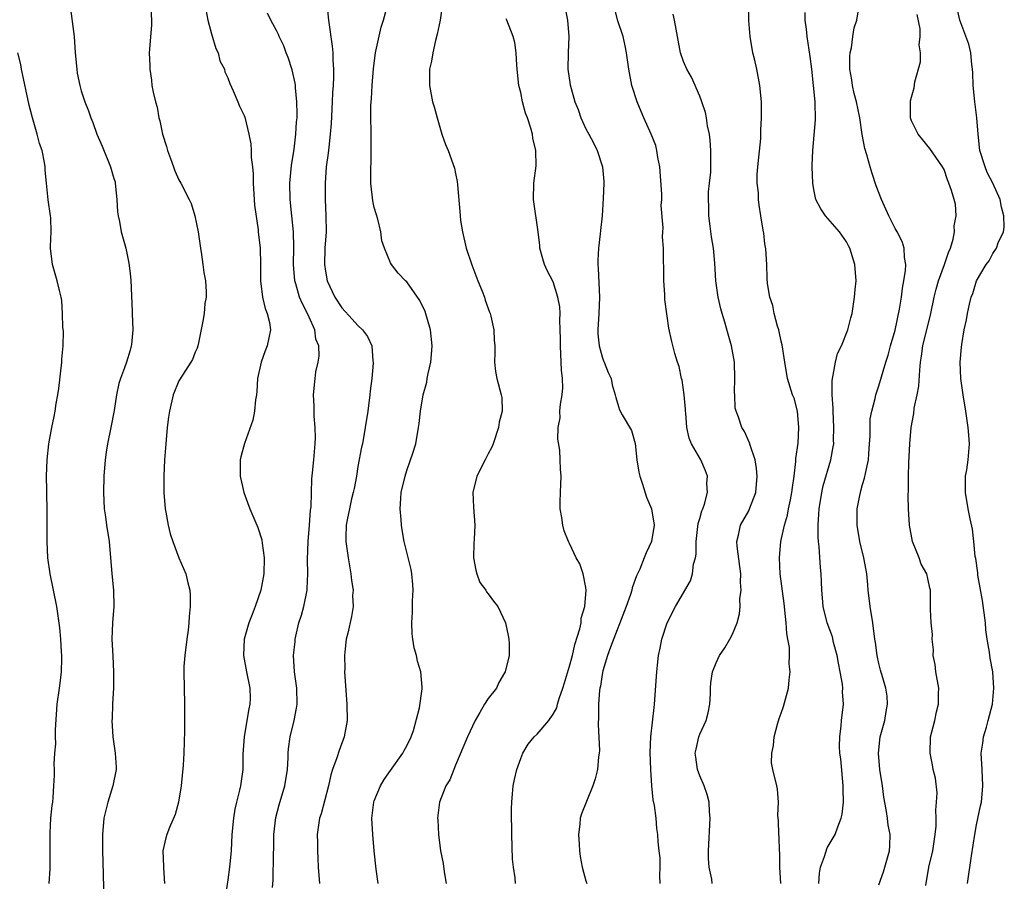
# Model space of a CAD drawing. Units: inches. Extents: x 2520000 to 2523000, y 1542000 to 1545000.
# Drawn here: x 2520237 to 2520358, y 1542185 to 1542291 of the extents above; entities that cross this region are included whole.
import ezdxf

# ---------------------------------------------------------------- set-up
doc = ezdxf.new("R2010")
doc.units = ezdxf.units.IN
doc.header["$MEASUREMENT"] = 0
doc.layers.add('LD25201542_2ft', color=254, linetype='Continuous')

msp = doc.modelspace()

# ---------------------------------------------------------------- linework, layer by layer
at = {"layer": 'LD25201542_2ft'}
for points, elevation in [([(2520243.61, 1542293), (2520244.11, 1542289), (2520244.25, 1542287), (2520244.44, 1542285), (2520244.51, 1542284.51), (2520244.82, 1542283), (2520245, 1542282.33), (2520245.43, 1542281), (2520245.87, 1542279.87), (2520246.16, 1542279), (2520246.43, 1542278.43), (2520246.9, 1542277), (2520247.55, 1542275.55), (2520248.6, 1542273), (2520249, 1542271.58), (2520249.15, 1542271.15), (2520249.18, 1542271), (2520249.39, 1542269), (2520249.47, 1542267.47), (2520249.53, 1542267), (2520249.7, 1542266.3), (2520249.92, 1542265), (2520250.48, 1542263), (2520250.83, 1542261.17), (2520250.9, 1542260.9), (2520251, 1542259.86), (2520251.09, 1542259.09), (2520251.25, 1542255.25), (2520251.27, 1542255), (2520251.33, 1542253), (2520251.17, 1542251.17), (2520251.14, 1542251), (2520251, 1542250.5), (2520250.55, 1542249), (2520250.32, 1542248.32), (2520249.81, 1542247), (2520249.6, 1542246.4), (2520249.34, 1542245), (2520249.06, 1542243.06), (2520248.65, 1542241), (2520248.22, 1542239), (2520248.05, 1542237.95), (2520247.92, 1542237), (2520247.78, 1542235), (2520247.72, 1542233), (2520247.83, 1542231), (2520247.98, 1542230.02), (2520248.12, 1542229), (2520248.42, 1542227), (2520248.75, 1542223), (2520248.95, 1542221), (2520249.01, 1542218.99), (2520248.84, 1542217), (2520248.77, 1542215), (2520248.89, 1542212.89), (2520248.98, 1542211), (2520248.96, 1542209.04), (2520248.85, 1542207), (2520248.78, 1542205.22), (2520248.75, 1542205), (2520248.87, 1542203), (2520249.18, 1542201), (2520249.29, 1542199.29), (2520249.29, 1542199), (2520248.89, 1542197), (2520248.26, 1542195), (2520248, 1542194), (2520247.78, 1542193), (2520247.62, 1542191), (2520247.63, 1542190.37), (2520247.63, 1542189), (2520247.65, 1542187.65), (2520247.85, 1542179.85)], 7432), ([(2520253.5, 1542293), (2520253.64, 1542291), (2520253.62, 1542290.38), (2520253.36, 1542287), (2520253.43, 1542285.43), (2520253.41, 1542285), (2520253.65, 1542283.65), (2520253.69, 1542283), (2520253.84, 1542282.16), (2520254.13, 1542281), (2520254.32, 1542280.32), (2520254.55, 1542279), (2520254.65, 1542278.65), (2520255, 1542277), (2520255.49, 1542275.49), (2520255.6, 1542275), (2520255.98, 1542274.02), (2520256.34, 1542273), (2520256.49, 1542272.49), (2520257, 1542271.42), (2520257.25, 1542271), (2520258.26, 1542269), (2520258.49, 1542268.49), (2520258.96, 1542267), (2520259.36, 1542265), (2520259.58, 1542263.58), (2520259.64, 1542263), (2520259.78, 1542262.22), (2520259.95, 1542261), (2520260.04, 1542260.04), (2520260.25, 1542259), (2520260.35, 1542257.65), (2520260.34, 1542257), (2520260.2, 1542256.2), (2520260.09, 1542255), (2520259.95, 1542254.05), (2520259.39, 1542251.39), (2520259.33, 1542251), (2520259.26, 1542250.74), (2520259, 1542250.25), (2520258.66, 1542249.34), (2520258.48, 1542249), (2520257.43, 1542247.43), (2520257, 1542246.74), (2520256.3, 1542245), (2520255.83, 1542243), (2520255.73, 1542242.27), (2520255.57, 1542241), (2520255.39, 1542239), (2520255.24, 1542237), (2520255.14, 1542235), (2520255.14, 1542233), (2520255.31, 1542231), (2520255.4, 1542230.6), (2520255.67, 1542229), (2520255.92, 1542227.92), (2520256.24, 1542227), (2520257, 1542225), (2520257.86, 1542223), (2520258.08, 1542221.92), (2520258.32, 1542221), (2520258.39, 1542220.39), (2520258.38, 1542219), (2520258.24, 1542217.76), (2520258.21, 1542217), (2520258.12, 1542216.12), (2520257.96, 1542215), (2520257.72, 1542213), (2520257.62, 1542211.62), (2520257.59, 1542211), (2520257.69, 1542207), (2520257.69, 1542203.69), (2520257.63, 1542202.37), (2520257.61, 1542201), (2520257.53, 1542199.53), (2520257.27, 1542197), (2520256.95, 1542195), (2520256.55, 1542193.45), (2520255.85, 1542191.85), (2520255.52, 1542191), (2520255.41, 1542190.59), (2520255.03, 1542189), (2520255.1, 1542187.1), (2520255.1, 1542186.9), (2520255.22, 1542185)], 7434), ([(2520275.18, 1542293), (2520275.36, 1542291), (2520275.83, 1542287.83), (2520275.9, 1542287), (2520275.9, 1542286.1), (2520275.99, 1542285), (2520276, 1542284), (2520275.94, 1542283), (2520275.86, 1542282.14), (2520275.83, 1542281), (2520275.7, 1542278.3), (2520275.6, 1542277), (2520275.4, 1542275.4), (2520275.33, 1542274.67), (2520275.1, 1542273), (2520274.96, 1542271), (2520274.95, 1542269), (2520275.03, 1542267), (2520275.07, 1542265), (2520274.94, 1542263), (2520274.88, 1542261), (2520275, 1542260.19), (2520275.22, 1542259), (2520276.16, 1542257), (2520277, 1542255.69), (2520278.3, 1542254.3), (2520279, 1542253.5), (2520279.56, 1542253), (2520280.18, 1542252.18), (2520280.7, 1542251), (2520280.84, 1542249.16), (2520280.87, 1542249), (2520280.87, 1542248.87), (2520280.7, 1542247), (2520280.51, 1542245.49), (2520280.47, 1542245), (2520280.2, 1542243), (2520279.9, 1542241), (2520279.54, 1542239), (2520279.44, 1542238.56), (2520279, 1542236.2), (2520278.8, 1542235), (2520278.51, 1542233.49), (2520278.41, 1542233), (2520278.21, 1542232.21), (2520277.94, 1542231), (2520277.66, 1542229.66), (2520277.56, 1542229), (2520277.51, 1542227.51), (2520277.52, 1542227), (2520277.79, 1542225), (2520278.13, 1542223), (2520278.2, 1542222.2), (2520278.39, 1542221), (2520278.34, 1542220.34), (2520278.39, 1542219), (2520278.21, 1542217.79), (2520277.74, 1542215.74), (2520277.55, 1542215), (2520277.4, 1542213.4), (2520277.33, 1542213), (2520277.37, 1542211.37), (2520277.35, 1542211), (2520277.64, 1542207), (2520277.65, 1542205), (2520277.31, 1542203), (2520276.68, 1542201.32), (2520276.41, 1542200.41), (2520275.88, 1542199), (2520275.68, 1542198.32), (2520275.38, 1542197), (2520274.47, 1542193.53), (2520274.28, 1542193), (2520274.15, 1542192.15), (2520274, 1542191), (2520274.03, 1542189.97), (2520274.03, 1542189), (2520274.06, 1542188.06), (2520274.11, 1542187), (2520274.28, 1542185)], 7440), ([(2520289.38, 1542293), (2520289.08, 1542291), (2520288.73, 1542289.27), (2520288.51, 1542288.51), (2520288.19, 1542287), (2520288.04, 1542285.96), (2520287.79, 1542285), (2520287.77, 1542283.77), (2520287.78, 1542283), (2520288.17, 1542281), (2520288.36, 1542280.36), (2520288.72, 1542279), (2520289.32, 1542277), (2520289.75, 1542275.75), (2520290.06, 1542275), (2520290.84, 1542272.84), (2520291, 1542272.16), (2520291.19, 1542271.19), (2520291.22, 1542270.78), (2520291.52, 1542267.52), (2520291.54, 1542267), (2520291.61, 1542266.39), (2520291.82, 1542265), (2520292.31, 1542263), (2520292.98, 1542260.98), (2520293.73, 1542259), (2520294.25, 1542257.75), (2520294.54, 1542257), (2520294.63, 1542256.63), (2520295.16, 1542255.16), (2520295.24, 1542255), (2520295.34, 1542254.66), (2520295.68, 1542253), (2520295.73, 1542251.73), (2520295.8, 1542251), (2520295.83, 1542250.17), (2520295.79, 1542249), (2520295.88, 1542247.88), (2520296.05, 1542247), (2520296.59, 1542245), (2520296.67, 1542244.67), (2520296.71, 1542243), (2520296.35, 1542241.65), (2520296.28, 1542241), (2520295.59, 1542239), (2520295.43, 1542238.57), (2520295, 1542237.74), (2520294.64, 1542237), (2520293.59, 1542235), (2520293.09, 1542233), (2520293.19, 1542231.19), (2520293.37, 1542229), (2520293.29, 1542227.29), (2520293.23, 1542226.77), (2520293.21, 1542225), (2520293.48, 1542223.48), (2520293.62, 1542223), (2520293.97, 1542221.97), (2520294.7, 1542221), (2520294.79, 1542220.79), (2520295, 1542220.57), (2520295.65, 1542219.65), (2520296.2, 1542219), (2520297.14, 1542217), (2520297.44, 1542215.44), (2520297.54, 1542215), (2520297.59, 1542214.41), (2520297.59, 1542213), (2520297.09, 1542211), (2520297, 1542210.88), (2520296.32, 1542209.69), (2520296.01, 1542209), (2520295, 1542207.71), (2520294.56, 1542207), (2520293.98, 1542205.98), (2520293.39, 1542205), (2520292.46, 1542203), (2520291, 1542199.54), (2520290.76, 1542199), (2520290.27, 1542197.73), (2520289.81, 1542197), (2520289, 1542195), (2520288.78, 1542193), (2520288.8, 1542192.8), (2520288.89, 1542191), (2520289.15, 1542189), (2520289.45, 1542187.45), (2520289.59, 1542186.41), (2520289.85, 1542185)], 7444), ([(2520330.95, 1542185), (2520330.83, 1542187), (2520330.82, 1542188.82), (2520330.79, 1542189), (2520330.74, 1542190.74), (2520330.71, 1542191), (2520330.67, 1542192.67), (2520330.6, 1542193.4), (2520330.65, 1542195), (2520330.56, 1542196.56), (2520330.44, 1542197), (2520329.95, 1542199), (2520329.82, 1542199.82), (2520329.84, 1542201), (2520330.07, 1542201.93), (2520330.14, 1542203), (2520330.55, 1542204.55), (2520330.75, 1542205.25), (2520331, 1542205.9), (2520331.29, 1542206.71), (2520331.88, 1542209), (2520331.99, 1542210.01), (2520332.08, 1542211), (2520331.98, 1542211.98), (2520332.02, 1542213), (2520332.02, 1542213.98), (2520331.83, 1542215), (2520331.68, 1542215.68), (2520331.61, 1542217), (2520331.45, 1542218.55), (2520331.39, 1542219), (2520331.36, 1542219.36), (2520330.89, 1542223), (2520330.79, 1542225), (2520330.97, 1542227), (2520331.41, 1542229), (2520331.78, 1542230.22), (2520331.91, 1542231), (2520332.12, 1542232.12), (2520332.31, 1542233), (2520332.37, 1542233.63), (2520332.58, 1542235), (2520332.81, 1542236.81), (2520332.81, 1542237.19), (2520333.07, 1542239.07), (2520333.17, 1542241), (2520333.01, 1542243), (2520332.58, 1542244.58), (2520332.4, 1542245), (2520331.78, 1542247), (2520331.43, 1542249), (2520331.12, 1542251.12), (2520331, 1542251.58), (2520330.76, 1542252.76), (2520330.69, 1542253), (2520330.55, 1542253.45), (2520330.14, 1542255), (2520329.98, 1542255.98), (2520329.62, 1542257), (2520329.32, 1542258.68), (2520329.28, 1542259.28), (2520329.22, 1542261), (2520329.09, 1542262.91), (2520329, 1542263.54), (2520328.85, 1542264.85), (2520328.77, 1542265.23), (2520328.51, 1542267), (2520328.3, 1542268.3), (2520328.21, 1542269), (2520328.2, 1542269.8), (2520328.04, 1542271), (2520328.05, 1542272.05), (2520328.13, 1542273), (2520328.48, 1542276.48), (2520328.5, 1542277.5), (2520328.57, 1542279), (2520328.56, 1542281), (2520328.39, 1542283), (2520328.01, 1542285), (2520327.72, 1542286.28), (2520327.53, 1542287), (2520327.18, 1542289), (2520327.03, 1542290.97), (2520326.98, 1542292.98)], 7454), ([(2520343, 1542184.83), (2520343.58, 1542186.42), (2520344.32, 1542189), (2520344.36, 1542189.63), (2520344.4, 1542191), (2520344.15, 1542192.15), (2520344.06, 1542193), (2520343.91, 1542194.09), (2520343.61, 1542195.61), (2520343.44, 1542197), (2520343.11, 1542199), (2520342.94, 1542201), (2520343.17, 1542203), (2520343.72, 1542205), (2520343.88, 1542206.12), (2520344.06, 1542207), (2520344.01, 1542208.01), (2520343.86, 1542209), (2520343.35, 1542210.65), (2520343.21, 1542211.21), (2520343, 1542211.99), (2520342.77, 1542213), (2520342.59, 1542214.59), (2520342.52, 1542215), (2520342.26, 1542217), (2520341.92, 1542219), (2520341.69, 1542221), (2520341.65, 1542221.65), (2520341.52, 1542223), (2520341.45, 1542223.45), (2520341.15, 1542225), (2520340.64, 1542227), (2520340.31, 1542229), (2520340.34, 1542231), (2520340.64, 1542232.64), (2520340.72, 1542233), (2520340.79, 1542233.21), (2520341, 1542233.98), (2520341.24, 1542234.76), (2520341.34, 1542235.34), (2520341.72, 1542237), (2520341.76, 1542237.76), (2520341.86, 1542239), (2520341.91, 1542239.91), (2520341.91, 1542241), (2520341.94, 1542242.06), (2520342.12, 1542243), (2520342.55, 1542244.55), (2520342.62, 1542245), (2520343, 1542246.11), (2520343.85, 1542249), (2520344.14, 1542249.86), (2520344.43, 1542251), (2520345, 1542252.96), (2520345.54, 1542255.54), (2520345.77, 1542257), (2520345.89, 1542258.11), (2520346.08, 1542259), (2520346.28, 1542260.28), (2520346.29, 1542261), (2520346.13, 1542261.87), (2520346.1, 1542263), (2520345.84, 1542263.84), (2520345.25, 1542265), (2520345, 1542265.43), (2520344.23, 1542267), (2520343.33, 1542269), (2520342.67, 1542270.67), (2520342.16, 1542272.16), (2520341.91, 1542273), (2520341.51, 1542274.49), (2520341.27, 1542275.27), (2520340.95, 1542276.95), (2520340.64, 1542279), (2520340.25, 1542281), (2520339.98, 1542282.02), (2520339.75, 1542283), (2520339.67, 1542283.67), (2520339.41, 1542285), (2520339.42, 1542286.58), (2520339.46, 1542287), (2520339.63, 1542287.63), (2520339.8, 1542289), (2520339.95, 1542290.05), (2520340.29, 1542291), (2520340.62, 1542293)], 7458), ([(2520353.89, 1542185), (2520354.39, 1542188.39), (2520354.79, 1542191), (2520355, 1542192.21), (2520355.47, 1542194.53), (2520355.6, 1542195), (2520355.79, 1542197), (2520355.67, 1542199), (2520355.58, 1542201), (2520355.77, 1542202.23), (2520355.86, 1542203), (2520356.2, 1542204.2), (2520356.44, 1542205), (2520356.96, 1542207), (2520357.13, 1542209), (2520357, 1542211), (2520356.67, 1542212.67), (2520356.6, 1542213.4), (2520356.32, 1542215), (2520356.15, 1542216.15), (2520356.09, 1542217), (2520355.73, 1542219.73), (2520355.16, 1542222.84), (2520355.14, 1542223.14), (2520354.9, 1542224.9), (2520354.84, 1542225.16), (2520354.67, 1542227), (2520354.51, 1542228.51), (2520354.21, 1542229.79), (2520353.96, 1542231), (2520353.62, 1542233), (2520353.66, 1542235), (2520353.8, 1542235.8), (2520353.97, 1542237), (2520354.13, 1542239), (2520354.03, 1542240.03), (2520353.98, 1542241), (2520353.69, 1542243), (2520353.37, 1542245), (2520353.08, 1542247), (2520352.98, 1542249), (2520353.15, 1542250.85), (2520353.17, 1542251.17), (2520353.49, 1542253), (2520353.78, 1542254.22), (2520353.87, 1542255), (2520354.12, 1542256.12), (2520354.35, 1542257), (2520354.54, 1542257.46), (2520355, 1542259), (2520356.19, 1542261), (2520356.53, 1542261.47), (2520357, 1542262.35), (2520357.46, 1542263), (2520357.67, 1542263.67), (2520358.3, 1542265), (2520358.41, 1542265.59), (2520358.37, 1542267), (2520358.05, 1542268.05), (2520357.9, 1542269), (2520357, 1542271), (2520356.32, 1542272.32), (2520356.04, 1542273), (2520355.42, 1542275), (2520355.19, 1542277), (2520355.02, 1542279), (2520354.77, 1542281), (2520354.6, 1542283), (2520354.55, 1542284.55), (2520354.52, 1542285), (2520354.43, 1542285.57), (2520354.29, 1542287), (2520354.06, 1542288.06), (2520352.96, 1542291), (2520352.51, 1542293)], 7462), ([(2520260.31, 1542292.31), (2520260.57, 1542291), (2520261, 1542289.34), (2520261.53, 1542287.53), (2520261.81, 1542287), (2520262.03, 1542286.03), (2520262.58, 1542285), (2520262.66, 1542284.66), (2520263, 1542283.91), (2520263.25, 1542283.25), (2520263.67, 1542282.33), (2520264.23, 1542281), (2520264.44, 1542280.44), (2520265, 1542279.3), (2520265.09, 1542279.09), (2520265.6, 1542277), (2520265.82, 1542275.82), (2520265.87, 1542275), (2520265.87, 1542274.13), (2520266.03, 1542273), (2520266.14, 1542272.14), (2520266.12, 1542271), (2520266.28, 1542268.28), (2520266.73, 1542265.27), (2520266.75, 1542265), (2520266.98, 1542263), (2520267.04, 1542261), (2520267.03, 1542259), (2520267.26, 1542257), (2520267.61, 1542255.61), (2520267.86, 1542255), (2520268.11, 1542253.89), (2520268.25, 1542253), (2520267.85, 1542251), (2520267.6, 1542250.4), (2520267.1, 1542249), (2520266.67, 1542247), (2520266.58, 1542245.42), (2520266.52, 1542245), (2520266.4, 1542244.4), (2520266.28, 1542243), (2520266.09, 1542241.91), (2520265.04, 1542239.04), (2520264.6, 1542237.4), (2520264.53, 1542237), (2520264.54, 1542236.54), (2520264.52, 1542235), (2520264.96, 1542233), (2520265.73, 1542231), (2520266.7, 1542228.7), (2520267.18, 1542227.18), (2520267.22, 1542226.78), (2520267.46, 1542225), (2520267.42, 1542223), (2520267.06, 1542221), (2520266.36, 1542219), (2520265.98, 1542218.02), (2520265.6, 1542217), (2520265.03, 1542215), (2520264.94, 1542213), (2520265.31, 1542211), (2520265.72, 1542209), (2520265.75, 1542207.75), (2520265.72, 1542207), (2520265.57, 1542206.43), (2520265.35, 1542205), (2520265.01, 1542203), (2520264.86, 1542200.86), (2520264.84, 1542199), (2520264.58, 1542197), (2520264.46, 1542196.46), (2520264.08, 1542195), (2520263.88, 1542194.12), (2520263.69, 1542193), (2520263.52, 1542191), (2520263.41, 1542189), (2520263.2, 1542187), (2520263, 1542185.45), (2520262.66, 1542183)], 7436), ([(2520268.51, 1542184.51), (2520268.58, 1542185.42), (2520268.61, 1542188.61), (2520268.64, 1542189.36), (2520268.67, 1542191), (2520268.91, 1542193.09), (2520269.33, 1542194.67), (2520270.03, 1542197), (2520270.33, 1542199), (2520270.44, 1542200.44), (2520270.44, 1542201), (2520270.48, 1542201.52), (2520270.68, 1542203), (2520271.17, 1542205), (2520271.46, 1542206.54), (2520271.52, 1542207), (2520271.48, 1542209), (2520271.21, 1542211), (2520271.08, 1542213), (2520271.27, 1542214.73), (2520271.28, 1542215), (2520271.35, 1542215.35), (2520271.75, 1542217), (2520272.06, 1542217.94), (2520272.34, 1542219), (2520272.75, 1542221), (2520272.77, 1542221.23), (2520272.84, 1542223), (2520272.79, 1542224.79), (2520272.86, 1542227), (2520273.05, 1542229), (2520273.18, 1542230.82), (2520273.25, 1542231.25), (2520273.31, 1542234.69), (2520273.43, 1542235.43), (2520273.59, 1542237), (2520273.74, 1542239), (2520273.77, 1542239.77), (2520273.72, 1542241), (2520273.6, 1542242.4), (2520273.6, 1542243), (2520273.62, 1542243.62), (2520273.55, 1542245), (2520273.73, 1542247), (2520273.83, 1542247.83), (2520274.1, 1542249), (2520274.25, 1542249.75), (2520274.18, 1542251), (2520273.84, 1542251.84), (2520273.7, 1542253), (2520273, 1542254.54), (2520272.81, 1542255), (2520272.17, 1542256.17), (2520271.83, 1542257), (2520271.35, 1542258.65), (2520271.23, 1542259), (2520271.07, 1542261), (2520271.1, 1542263.1), (2520271.06, 1542265), (2520270.88, 1542267), (2520270.67, 1542269), (2520270.64, 1542271), (2520270.85, 1542273.15), (2520271.15, 1542275.15), (2520271.37, 1542277), (2520271.46, 1542278.54), (2520271.51, 1542279), (2520271.52, 1542279.52), (2520271.49, 1542281), (2520271.32, 1542282.68), (2520271.31, 1542283), (2520271.27, 1542283.28), (2520270.92, 1542284.92), (2520270.42, 1542286.42), (2520270.18, 1542287), (2520269.87, 1542287.87), (2520269.32, 1542289), (2520269.25, 1542289.25), (2520269, 1542289.74), (2520268.29, 1542291), (2520267.87, 1542291.87)], 7438), ([(2520281.48, 1542185), (2520281.24, 1542186.76), (2520281, 1542189.01), (2520280.81, 1542191), (2520280.72, 1542193), (2520280.95, 1542195), (2520281, 1542195.16), (2520281.75, 1542197), (2520282.22, 1542197.78), (2520283, 1542198.85), (2520284.52, 1542201), (2520284.67, 1542201.33), (2520285, 1542201.88), (2520285.52, 1542203), (2520285.8, 1542203.8), (2520286.55, 1542206.55), (2520286.9, 1542208.9), (2520286.89, 1542209.11), (2520286.71, 1542211), (2520286.3, 1542212.3), (2520286.18, 1542213), (2520285.92, 1542213.92), (2520285.74, 1542215), (2520285.67, 1542215.67), (2520285.61, 1542217), (2520285.69, 1542218.31), (2520285.7, 1542219.7), (2520285.76, 1542221), (2520285.73, 1542221.73), (2520285.62, 1542223), (2520285.54, 1542223.54), (2520284.67, 1542227), (2520284.41, 1542228.41), (2520284.34, 1542229), (2520284.31, 1542229.69), (2520284.19, 1542231), (2520284.25, 1542232.25), (2520284.32, 1542233), (2520284.78, 1542235), (2520285, 1542235.72), (2520285.47, 1542237), (2520285.7, 1542237.7), (2520286.09, 1542239), (2520286.44, 1542241), (2520286.51, 1542241.49), (2520286.66, 1542243), (2520286.99, 1542244.99), (2520287.45, 1542246.55), (2520287.51, 1542247), (2520287.63, 1542247.63), (2520287.96, 1542249), (2520288.05, 1542249.95), (2520288.11, 1542251), (2520287.9, 1542253), (2520287.24, 1542255.24), (2520286.6, 1542256.6), (2520285, 1542258.86), (2520284.85, 1542259), (2520283.95, 1542259.95), (2520283.1, 1542261), (2520283, 1542261.2), (2520282.24, 1542263), (2520281.93, 1542263.93), (2520281.81, 1542265), (2520281.42, 1542266.58), (2520281.22, 1542267.22), (2520281, 1542268.01), (2520280.81, 1542268.81), (2520280.56, 1542271), (2520280.57, 1542273), (2520280.6, 1542273.4), (2520280.63, 1542275), (2520280.6, 1542276.6), (2520280.63, 1542277.37), (2520280.57, 1542279), (2520280.58, 1542280.58), (2520280.65, 1542281.35), (2520280.75, 1542283), (2520280.91, 1542285.09), (2520281.15, 1542287), (2520281.2, 1542287.2), (2520281.84, 1542290.16), (2520282.15, 1542291), (2520282.54, 1542292.54)], 7442), ([(2520304.44, 1542292.44), (2520304.73, 1542291), (2520304.89, 1542289), (2520304.81, 1542287), (2520304.79, 1542285), (2520305.05, 1542283.05), (2520305.66, 1542281), (2520306.04, 1542280.04), (2520306.38, 1542279), (2520307, 1542277.66), (2520307.35, 1542277), (2520307.95, 1542275.95), (2520308.4, 1542275), (2520309.05, 1542273), (2520309.21, 1542271.21), (2520309.22, 1542271), (2520309.13, 1542269.13), (2520308.98, 1542267), (2520308.8, 1542265.2), (2520308.77, 1542264.77), (2520308.56, 1542263), (2520308.48, 1542261.52), (2520308.48, 1542261), (2520308.52, 1542260.52), (2520308.67, 1542257), (2520308.59, 1542255), (2520308.47, 1542253), (2520308.48, 1542252.48), (2520308.62, 1542251), (2520309, 1542249.65), (2520309.17, 1542249.17), (2520309.25, 1542249), (2520309.73, 1542247.73), (2520310.1, 1542247), (2520310.24, 1542246.24), (2520310.6, 1542245), (2520310.67, 1542244.67), (2520311, 1542243.57), (2520311.15, 1542243.15), (2520311.47, 1542242.53), (2520312.62, 1542240.62), (2520313.04, 1542239.04), (2520313.27, 1542237), (2520313.5, 1542235.5), (2520313.61, 1542235), (2520313.96, 1542234.04), (2520314.45, 1542232.45), (2520315.06, 1542231), (2520315.39, 1542229), (2520315.07, 1542227), (2520314.39, 1542225.61), (2520314.17, 1542225), (2520313.61, 1542223.61), (2520313.21, 1542222.79), (2520312.69, 1542221.31), (2520312.64, 1542221), (2520312.47, 1542220.47), (2520311.94, 1542219), (2520310.02, 1542214.02), (2520309.67, 1542213), (2520309.09, 1542211.09), (2520309, 1542210.64), (2520308.78, 1542209.22), (2520308.73, 1542209), (2520308.68, 1542208.68), (2520308.56, 1542207), (2520308.56, 1542205.44), (2520308.51, 1542204.51), (2520308.66, 1542201.34), (2520308.63, 1542201), (2520308.53, 1542200.53), (2520308.43, 1542199), (2520308.16, 1542197.84), (2520307.86, 1542197), (2520307.07, 1542195.07), (2520306.46, 1542193.54), (2520306.31, 1542193), (2520306.27, 1542192.27), (2520306.08, 1542191), (2520306.16, 1542189.84), (2520306.23, 1542189), (2520306.3, 1542188.3), (2520306.55, 1542187), (2520307, 1542185.34), (2520307.12, 1542185)], 7448), ([(2520316.13, 1542185), (2520316.07, 1542185.93), (2520316.13, 1542187), (2520316.13, 1542188.13), (2520316, 1542189), (2520315.87, 1542190.13), (2520315.83, 1542191), (2520315.73, 1542191.73), (2520315.62, 1542193), (2520315.44, 1542194.56), (2520315.28, 1542195.28), (2520315.11, 1542197), (2520314.96, 1542199), (2520314.9, 1542201.1), (2520314.96, 1542203), (2520315.39, 1542206.61), (2520315.45, 1542207), (2520315.7, 1542211), (2520315.81, 1542211.81), (2520315.94, 1542213), (2520316.11, 1542213.89), (2520316.35, 1542215), (2520316.99, 1542217), (2520318.02, 1542219), (2520319.84, 1542222.16), (2520320.1, 1542223), (2520320.22, 1542224.22), (2520320.46, 1542225), (2520320.55, 1542225.45), (2520320.53, 1542227), (2520320.8, 1542229.2), (2520321, 1542229.82), (2520321.26, 1542230.74), (2520321.37, 1542231), (2520321.58, 1542231.58), (2520321.95, 1542233), (2520321.88, 1542234.12), (2520321.93, 1542235), (2520321.68, 1542235.68), (2520321.12, 1542237), (2520319.96, 1542239), (2520319.67, 1542239.67), (2520319.4, 1542241), (2520319.27, 1542242.73), (2520319.24, 1542243), (2520319.23, 1542243.23), (2520319.08, 1542245), (2520318.82, 1542246.82), (2520318.76, 1542247), (2520318.47, 1542248.47), (2520318.26, 1542249), (2520317.91, 1542250.08), (2520317.54, 1542251.54), (2520317.18, 1542253.18), (2520317, 1542254.65), (2520316.71, 1542256.71), (2520316.69, 1542257.31), (2520316.57, 1542259), (2520316.53, 1542263), (2520316.42, 1542264.42), (2520316.45, 1542265), (2520316.5, 1542265.5), (2520316.25, 1542268.25), (2520316.32, 1542269), (2520316.34, 1542269.66), (2520316.1, 1542273), (2520315.85, 1542274.15), (2520315.73, 1542275), (2520315.6, 1542275.6), (2520315.03, 1542277), (2520314.13, 1542279), (2520313.81, 1542279.81), (2520313.28, 1542281), (2520312.64, 1542283), (2520312.27, 1542285), (2520312.01, 1542287), (2520311.84, 1542287.84), (2520311.58, 1542289), (2520310.93, 1542290.93), (2520310.52, 1542292.52)], 7450), ([(2520322.52, 1542185), (2520322.47, 1542185.53), (2520322.15, 1542187), (2520322.05, 1542188.05), (2520322.05, 1542189), (2520322.28, 1542193), (2520322.2, 1542193.8), (2520322.15, 1542195), (2520321.92, 1542195.92), (2520321.54, 1542197), (2520321, 1542198.22), (2520320.72, 1542199), (2520320.49, 1542200.49), (2520320.44, 1542201), (2520320.53, 1542201.47), (2520320.87, 1542203), (2520321, 1542203.33), (2520321.79, 1542205), (2520322.03, 1542205.97), (2520322.24, 1542207), (2520322.3, 1542208.3), (2520322.3, 1542209), (2520322.37, 1542209.63), (2520322.57, 1542211), (2520323, 1542212.11), (2520323.43, 1542213), (2520324.07, 1542213.93), (2520324.69, 1542215), (2520325, 1542215.6), (2520325.58, 1542217), (2520325.89, 1542218.11), (2520325.94, 1542219), (2520325.93, 1542219.93), (2520326.06, 1542221), (2520326.01, 1542222), (2520326.02, 1542223), (2520325.93, 1542223.93), (2520325.57, 1542226.43), (2520325.55, 1542227), (2520325.76, 1542227.76), (2520326.01, 1542229), (2520327, 1542230.77), (2520327.11, 1542231), (2520327.86, 1542233), (2520328.06, 1542235), (2520327.97, 1542235.97), (2520327.79, 1542237), (2520327.19, 1542238.81), (2520327.12, 1542239.12), (2520326.49, 1542240.48), (2520326.17, 1542241), (2520325.75, 1542242.25), (2520325.45, 1542243), (2520325.36, 1542243.36), (2520325.29, 1542245), (2520325.27, 1542245.27), (2520325.32, 1542247), (2520325.24, 1542249), (2520324.9, 1542251), (2520324.47, 1542252.47), (2520324.06, 1542253.94), (2520323.73, 1542255), (2520323.58, 1542255.58), (2520323.24, 1542257), (2520322.95, 1542259), (2520322.85, 1542261.15), (2520322.68, 1542263), (2520322.42, 1542264.42), (2520322.27, 1542265.73), (2520322.1, 1542267), (2520322.11, 1542268.11), (2520322.06, 1542269), (2520322.06, 1542269.94), (2520322.2, 1542271), (2520322.34, 1542272.34), (2520322.36, 1542273), (2520322.35, 1542273.65), (2520322.37, 1542275), (2520322.26, 1542276.26), (2520322.17, 1542277), (2520321.96, 1542278.04), (2520321.82, 1542279), (2520321.68, 1542279.68), (2520321.26, 1542281), (2520321, 1542281.66), (2520319.99, 1542283.99), (2520319.39, 1542285), (2520319, 1542285.92), (2520318.63, 1542287), (2520318.27, 1542289), (2520318.09, 1542289.91), (2520317.9, 1542291), (2520317.73, 1542291.73)], 7452), ([(2520335.64, 1542185), (2520335.72, 1542186.28), (2520335.81, 1542187), (2520336.3, 1542188.3), (2520336.64, 1542189.36), (2520337, 1542189.99), (2520337.4, 1542190.6), (2520337.62, 1542191), (2520337.95, 1542191.95), (2520338.38, 1542193), (2520338.5, 1542193.5), (2520338.65, 1542195), (2520338.59, 1542196.59), (2520338.62, 1542197), (2520338.31, 1542200.31), (2520338.22, 1542201), (2520338.17, 1542201.83), (2520338.19, 1542203), (2520338.37, 1542204.37), (2520338.41, 1542205), (2520338.64, 1542207), (2520338.52, 1542208.52), (2520338.56, 1542209), (2520338.54, 1542209.46), (2520338.26, 1542211), (2520338.03, 1542212.03), (2520337.87, 1542213), (2520337.43, 1542214.57), (2520337.28, 1542215.28), (2520336.63, 1542217), (2520336.15, 1542219), (2520336.06, 1542220.06), (2520336, 1542221), (2520335.96, 1542222.04), (2520335.91, 1542223), (2520335.81, 1542223.81), (2520335.67, 1542226.33), (2520335.59, 1542227), (2520335.54, 1542227.54), (2520335.54, 1542229), (2520335.64, 1542230.36), (2520335.66, 1542231), (2520335.99, 1542233), (2520336.17, 1542233.83), (2520337.1, 1542237), (2520337.4, 1542238.6), (2520337.45, 1542239), (2520337.44, 1542239.44), (2520337.48, 1542241), (2520337.38, 1542243), (2520337.38, 1542243.38), (2520337.27, 1542245), (2520337.27, 1542246.73), (2520337.3, 1542247), (2520337.4, 1542247.4), (2520337.65, 1542249), (2520337.93, 1542250.07), (2520338.39, 1542251), (2520339.2, 1542253), (2520339.55, 1542254.45), (2520339.71, 1542255), (2520339.85, 1542255.85), (2520340.02, 1542257), (2520340.08, 1542257.92), (2520340.19, 1542259), (2520340.05, 1542261), (2520339.43, 1542263), (2520339.28, 1542263.28), (2520339, 1542263.77), (2520338.15, 1542265), (2520336.42, 1542267), (2520335.85, 1542267.85), (2520335.25, 1542269), (2520335, 1542270.2), (2520334.87, 1542271), (2520334.81, 1542273), (2520334.82, 1542273.18), (2520334.87, 1542275), (2520335.22, 1542278.78), (2520335.16, 1542281), (2520334.74, 1542285), (2520334.56, 1542286.56), (2520334.18, 1542289), (2520334.09, 1542289.91), (2520333.95, 1542291), (2520333.94, 1542291.94)], 7456), ([(2520298.37, 1542185), (2520298.33, 1542185.67), (2520298.11, 1542187), (2520297.99, 1542187.99), (2520297.92, 1542191), (2520297.92, 1542191.92), (2520297.87, 1542193), (2520297.85, 1542194.15), (2520297.89, 1542195), (2520298, 1542196), (2520298.08, 1542197), (2520298.23, 1542197.77), (2520298.51, 1542199), (2520299, 1542200.36), (2520299.26, 1542201), (2520299.91, 1542202.09), (2520300.66, 1542203), (2520301, 1542203.32), (2520302.44, 1542205), (2520303, 1542205.77), (2520303.42, 1542206.58), (2520303.52, 1542207), (2520303.72, 1542207.72), (2520304.18, 1542209), (2520304.38, 1542209.62), (2520305, 1542211.68), (2520305.35, 1542213), (2520305.64, 1542214.36), (2520306.27, 1542216.27), (2520306.41, 1542217), (2520306.43, 1542217.57), (2520306.89, 1542219), (2520307.04, 1542221), (2520307, 1542221.34), (2520306.65, 1542223), (2520306.24, 1542224.24), (2520305.8, 1542225), (2520305, 1542226.74), (2520304.87, 1542227), (2520304.32, 1542228.32), (2520304.16, 1542229), (2520304.06, 1542229.94), (2520303.86, 1542231), (2520303.86, 1542231.86), (2520303.89, 1542233), (2520303.96, 1542235), (2520303.88, 1542235.88), (2520303.86, 1542237), (2520303.8, 1542238.2), (2520303.54, 1542239.54), (2520303.58, 1542241), (2520303.82, 1542242.18), (2520303.81, 1542243), (2520303.87, 1542243.87), (2520304.09, 1542245), (2520304.15, 1542245.85), (2520304.12, 1542247), (2520304.02, 1542248.02), (2520303.87, 1542251), (2520303.88, 1542251.88), (2520303.85, 1542253), (2520303.79, 1542254.21), (2520303.82, 1542255), (2520303.79, 1542255.79), (2520303.57, 1542257), (2520303, 1542258.89), (2520302.26, 1542260.26), (2520301.9, 1542261), (2520301.7, 1542261.7), (2520301.36, 1542263), (2520301.34, 1542263.34), (2520301.14, 1542265), (2520300.58, 1542269), (2520300.61, 1542271), (2520300.89, 1542273.11), (2520300.87, 1542275), (2520300.5, 1542276.5), (2520300.45, 1542277), (2520300.24, 1542277.76), (2520299.81, 1542279), (2520299.59, 1542279.59), (2520299.23, 1542281), (2520299, 1542282.11), (2520298.78, 1542283), (2520298.58, 1542284.58), (2520298.51, 1542285.49), (2520298.44, 1542287), (2520298.26, 1542288.26), (2520298.08, 1542289), (2520297.29, 1542291), (2520297.19, 1542291.19)], 7446), ([(2520348.76, 1542184.76), (2520349.13, 1542187), (2520349.61, 1542189), (2520349.93, 1542191), (2520350.02, 1542192.02), (2520350.03, 1542193), (2520349.99, 1542194.01), (2520350.09, 1542195), (2520350.14, 1542196.14), (2520349.94, 1542197.94), (2520349.67, 1542199), (2520349.57, 1542199.57), (2520349.28, 1542201), (2520349.36, 1542203), (2520349.46, 1542203.46), (2520349.86, 1542205), (2520350.09, 1542206.09), (2520350.33, 1542207), (2520350.32, 1542208.32), (2520350.35, 1542209), (2520349.99, 1542211), (2520349.9, 1542211.9), (2520349.68, 1542213), (2520349.69, 1542213.69), (2520349.56, 1542215), (2520349.57, 1542215.57), (2520349.42, 1542217), (2520349.36, 1542218.64), (2520349.36, 1542219), (2520349.32, 1542219.32), (2520349.33, 1542221), (2520349.24, 1542221.24), (2520349, 1542222.45), (2520348.87, 1542223), (2520348.21, 1542224.21), (2520347.94, 1542225), (2520347.14, 1542227), (2520346.74, 1542229), (2520346.64, 1542231), (2520346.6, 1542232.6), (2520346.65, 1542233.35), (2520346.64, 1542235), (2520346.67, 1542236.67), (2520346.79, 1542239), (2520346.96, 1542241), (2520347.28, 1542242.72), (2520347.35, 1542243.35), (2520347.72, 1542245), (2520347.92, 1542246.08), (2520348.02, 1542248.02), (2520348.13, 1542249), (2520348.25, 1542249.75), (2520348.41, 1542251), (2520349.4, 1542255), (2520349.8, 1542257), (2520350.03, 1542257.97), (2520350.33, 1542259), (2520351.06, 1542261), (2520351.54, 1542262.46), (2520351.78, 1542263), (2520352.13, 1542264.13), (2520352.29, 1542265), (2520352.26, 1542265.74), (2520352.5, 1542267), (2520352.4, 1542268.4), (2520352.26, 1542269), (2520351.92, 1542270.08), (2520351.61, 1542271), (2520351.41, 1542271.41), (2520351, 1542272.68), (2520350.82, 1542273), (2520350.36, 1542273.64), (2520349.25, 1542275.25), (2520348.37, 1542276.37), (2520347.82, 1542277), (2520347, 1542278.66), (2520346.89, 1542279), (2520346.89, 1542281), (2520346.9, 1542281.1), (2520347, 1542281.54), (2520347.32, 1542282.68), (2520347.42, 1542283.42), (2520348.11, 1542285.89), (2520348.11, 1542287), (2520347.96, 1542287.96), (2520348.07, 1542289), (2520348.05, 1542289.95), (2520347.72, 1542291.72)], 7460), ([(2520241.07, 1542185), (2520241.2, 1542186.8), (2520241.2, 1542189), (2520241.18, 1542191), (2520241.2, 1542191.2), (2520241.28, 1542193), (2520241.42, 1542194.58), (2520241.49, 1542195), (2520241.56, 1542195.56), (2520241.65, 1542197), (2520241.7, 1542198.3), (2520241.7, 1542199), (2520241.66, 1542199.66), (2520241.75, 1542201), (2520241.87, 1542202.13), (2520241.85, 1542203), (2520241.85, 1542203.85), (2520242.06, 1542207), (2520242.33, 1542209), (2520242.4, 1542209.6), (2520242.58, 1542211), (2520242.62, 1542212.62), (2520242.62, 1542213), (2520242.57, 1542213.43), (2520242.49, 1542215), (2520242.38, 1542216.38), (2520241.99, 1542219), (2520241.19, 1542223), (2520240.91, 1542225), (2520240.8, 1542227), (2520240.8, 1542228.8), (2520240.82, 1542229.18), (2520240.81, 1542231), (2520240.75, 1542232.75), (2520240.76, 1542233.24), (2520240.74, 1542235), (2520240.82, 1542237), (2520241, 1542239), (2520241.38, 1542241), (2520241.68, 1542242.32), (2520241.81, 1542243), (2520241.93, 1542243.93), (2520242.13, 1542245), (2520242.24, 1542245.76), (2520242.62, 1542249), (2520242.62, 1542249.38), (2520242.78, 1542251), (2520242.81, 1542252.81), (2520242.75, 1542253.25), (2520242.7, 1542255), (2520242.6, 1542256.6), (2520242.52, 1542257), (2520242.36, 1542257.64), (2520242.06, 1542259), (2520241.47, 1542261), (2520241.22, 1542263), (2520241.21, 1542263.21), (2520241.31, 1542265), (2520241.27, 1542266.73), (2520241.24, 1542267), (2520240.93, 1542268.93), (2520240.71, 1542271), (2520240.58, 1542272.58), (2520240.56, 1542273), (2520240.48, 1542273.52), (2520240.18, 1542275), (2520239.88, 1542275.88), (2520239.58, 1542277), (2520239, 1542279), (2520238.59, 1542280.59), (2520237.67, 1542285), (2520237.56, 1542285.56), (2520237.22, 1542287)], 7430)]:
    msp.add_lwpolyline(points, dxfattribs=dict(at, elevation=elevation))

doc.saveas('drawing.dxf')
